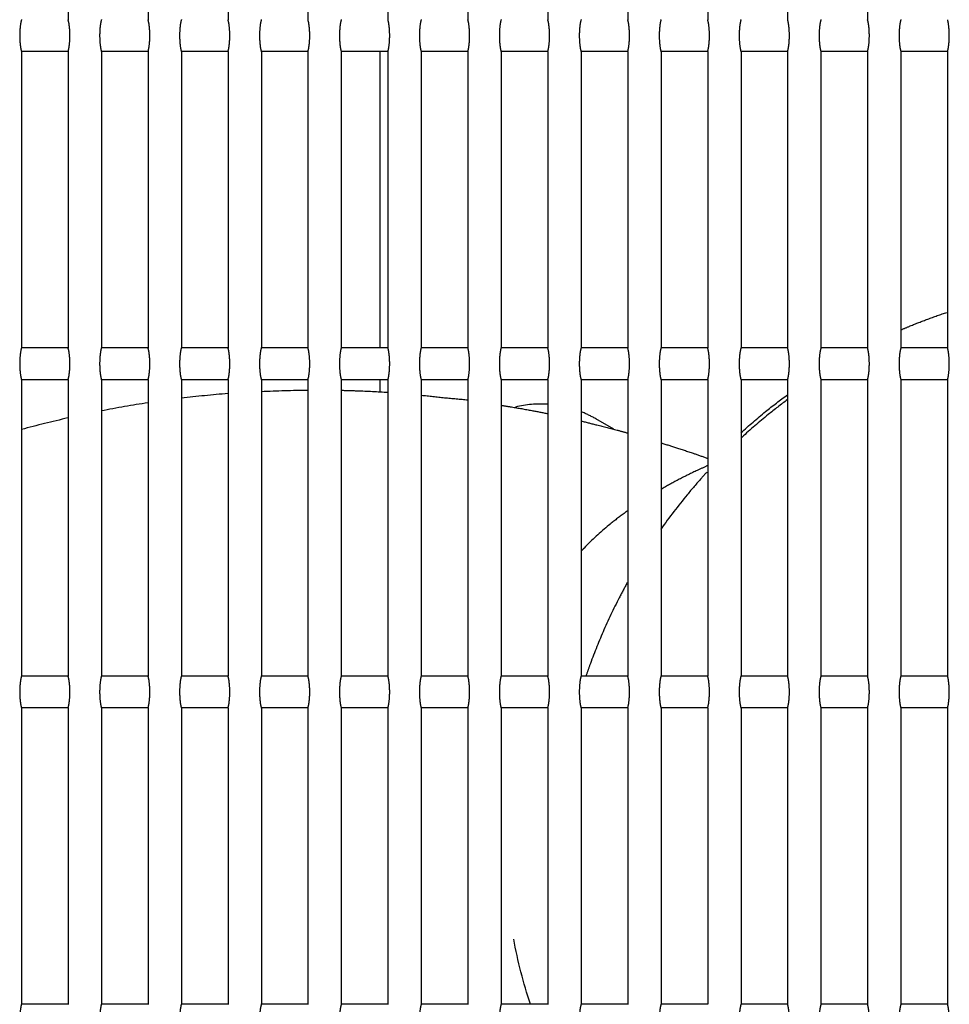
# Model space of a CAD drawing. Extents: x 32.4 to 103.8, y 6.7 to 50.6.
# Drawn here: x 102.8 to 102.9, y 10.2 to 10.3 of the extents above; entities that cross this region are included whole.
import ezdxf

# ---------------------------------------------------------------- set-up
doc = ezdxf.new("R2010")
doc.units = 0
doc.header["$LTSCALE"] = 0.0175
doc.linetypes.add('HIDDEN', pattern=[9.524999999999999, 6.349999999999999, -3.174999999999999])
doc.layers.add('AC-Equipamentos', color=3, linetype='Continuous')

msp = doc.modelspace()

# ---------------------------------------------------------------- linework, layer by layer
at = {"layer": 'AC-Equipamentos', "color": 1, "linetype": 'HIDDEN', "ltscale": 0.005}
for p, q in [((102.7697929859553, 10.34433468299715), (102.7697929859553, 10.30250629475635)), ((102.7810640657577, 10.34433179193145), (102.7810640657577, 10.30250918579894)), ((102.7923351356577, 10.34432890155405), (102.7923351356577, 10.30251207615354)), ((102.8036061956673, 10.34432601177385), (102.8036061956673, 10.30251496591125)), ((102.8148772457973, 10.34432312249965), (102.8148772457973, 10.30251785516315)), ((102.8261482860577, 10.34432023364035), (102.8261482860577, 10.30252074400044)), ((102.8374193164573, 10.34431734510515), (102.8374193164573, 10.30252363251385)), ((102.848690337004, 10.34431445680304), (102.848690337004, 10.30252652079435)), ((102.8599613477046, 10.34431156864325), (102.8599613477046, 10.30252940893285)), ((102.8712323485648, 10.34430868053475), (102.8712323485648, 10.30253229702005)), ((102.8825033395893, 10.34430579238684), (102.8825033395893, 10.30253518514685)), ((102.7632253173917, 10.29800364359175), (102.7632253173917, 10.25633153359145)), ((102.7698010296696, 10.29804370542515), (102.7632339337312, 10.29804370542515)), ((102.7697929859553, 10.29808178299715), (102.7697929859553, 10.25625339475635)), ((102.7744961407543, 10.29800654640085), (102.7744961407543, 10.25632863080325)), ((102.7810715024283, 10.29804370542515), (102.7745041260777, 10.29804370542515)), ((102.7810640657577, 10.29807889193145), (102.7810640657577, 10.25625628579895)), ((102.7857669740289, 10.29800944761155), (102.7857669740289, 10.25632572961325)), ((102.7923419649152, 10.29804370542515), (102.7857743298291, 10.29804370542515)), ((102.7923351356577, 10.29807600155405), (102.7923351356577, 10.25625917615355)), ((102.7970378172025, 10.29801234731705), (102.7970378172025, 10.25632282992845)), ((102.8036124170993, 10.29804370542515), (102.7970445449251, 10.29804370542515)), ((102.8036061956673, 10.29807311177385), (102.8036061956673, 10.25626206591125)), ((102.8083086702637, 10.29805133290565), (102.8083086702637, 10.25628384456195)), ((102.8148828589484, 10.29804370542515), (102.8083147713063, 10.29804370542515)), ((102.8137936134288, 10.25629147204245), (102.8137936134288, 10.29804370542515)), ((102.8148772457973, 10.29807022249965), (102.8148772457973, 10.25626495516315)), ((102.8195795332016, 10.29801814258265), (102.8195795332016, 10.25631703470395)), ((102.8261532904291, 10.29804370542515), (102.8195850089151, 10.29804370542515)), ((102.8261482860577, 10.29806733364035), (102.8261482860577, 10.25626784400045)), ((102.8308504060067, 10.29802103832745), (102.8308504060067, 10.25631413897954)), ((102.8374237115071, 10.29804370542515), (102.8308552576948, 10.29804370542515)), ((102.8374193164573, 10.29806444510515), (102.8374193164573, 10.25627073251385)), ((102.8421212886703, 10.29802393293655), (102.8421212886703, 10.25631124439095)), ((102.8486941221468, 10.29804370542515), (102.8421255175904, 10.29804370542515)), ((102.848690337004, 10.29806155680305), (102.848690337004, 10.25627362079435)), ((102.853392181185, 10.29802682650185), (102.853392181185, 10.25630835084615)), ((102.8599645223114, 10.29804370542515), (102.853395788548, 10.29804370542515)), ((102.8599613477046, 10.29805866864325), (102.8599613477046, 10.25627650893285)), ((102.8646630835442, 10.29802971911485), (102.8646630835442, 10.25630545825355)), ((102.8712349119632, 10.29804370542515), (102.8646660705151, 10.29804370542515)), ((102.8712323485648, 10.29805578053475), (102.8712323485648, 10.25627939702005)), ((102.8759339957424, 10.29803261086715), (102.8759339957424, 10.25630256652155)), ((102.8825052910629, 10.29804370542515), (102.8759363634405, 10.29804370542515)), ((102.8825033395893, 10.29805289238685), (102.8825033395893, 10.25628228514685)), ((102.8872049177751, 10.29803550185035), (102.8872049177751, 10.25629967555885)), ((102.8937756595706, 10.29804370542515), (102.8872066672741, 10.29804370542515)), ((102.893774320782, 10.29805000410875), (102.893774320782, 10.25628517340405)), ((102.7698010296696, 10.25629147204245), (102.7632339337312, 10.25629147204245)), ((102.7810715024283, 10.25629147204245), (102.7745041260777, 10.25629147204245)), ((102.7923419649152, 10.25629147204245), (102.7857743298291, 10.25629147204245)), ((102.8036124170993, 10.25629147204245), (102.7970445449251, 10.25629147204245)), ((102.8148828589484, 10.25629147204245), (102.8083147713063, 10.25629147204245)), ((102.8261532904291, 10.25629147204245), (102.8195850089151, 10.25629147204245)), ((102.8374237115071, 10.25629147204245), (102.8308552576948, 10.25629147204245)), ((102.8486941221468, 10.25629147204245), (102.8421255175904, 10.25629147204245)), ((102.8599645223114, 10.25629147204245), (102.853395788548, 10.25629147204245)), ((102.8712349119632, 10.25629147204245), (102.8646660705151, 10.25629147204245)), ((102.8825052910629, 10.25629147204245), (102.8759363634405, 10.25629147204245)), ((102.8937756595706, 10.25629147204245), (102.8872066672741, 10.25629147204245)), ((102.7632253173917, 10.25175074359175), (102.7632253173917, 10.21007863359145)), ((102.7698010296696, 10.25179080542515), (102.7632339337312, 10.25179080542515)), ((102.7697929859553, 10.25182888299715), (102.7697929859553, 10.21000049475635)), ((102.7744961407543, 10.25175364640085), (102.7744961407543, 10.21007573080324)), ((102.7810715024283, 10.25179080542515), (102.7745041260777, 10.25179080542515)), ((102.7810640657577, 10.25182599193144), (102.7810640657577, 10.21000338579895)), ((102.7857669740289, 10.25175654761155), (102.7857669740289, 10.21007282961325)), ((102.7923419649152, 10.25179080542515), (102.7857743298291, 10.25179080542515)), ((102.7923351356577, 10.25182310155405), (102.7923351356577, 10.21000627615355)), ((102.7970378172025, 10.25175944731705), (102.7970378172025, 10.21006992992845)), ((102.8036124170993, 10.25179080542515), (102.7970445449251, 10.25179080542515)), ((102.8036061956673, 10.25182021177384), (102.8036061956673, 10.21000916591125)), ((102.8083086702637, 10.25179843290565), (102.8083086702637, 10.21003094456195)), ((102.8148828589484, 10.25179080542515), (102.8083147713063, 10.25179080542515)), ((102.8137936134288, 10.25009457679125), (102.8137936134288, 10.25179080542515)), ((102.8148772457973, 10.25181732249965), (102.8148772457973, 10.21001205516315)), ((102.8195795332016, 10.25176524258265), (102.8195795332016, 10.21006413470395)), ((102.8261532904291, 10.25179080542515), (102.8195850089151, 10.25179080542515)), ((102.8261482860577, 10.25181443364035), (102.8261482860577, 10.21001494400045)), ((102.8308504060067, 10.25176813832745), (102.8308504060067, 10.21006123897955)), ((102.8374237115071, 10.25179080542515), (102.8308552576948, 10.25179080542515)), ((102.8374193164573, 10.25181154510515), (102.8374193164573, 10.21001783251385)), ((102.8421212886703, 10.25177103293655), (102.8421212886703, 10.21005834439095)), ((102.8486941221468, 10.25179080542515), (102.8421255175904, 10.25179080542515)), ((102.848690337004, 10.25180865680305), (102.848690337004, 10.21002072079435)), ((102.853392181185, 10.25177392650185), (102.853392181185, 10.21005545084615)), ((102.8599645223114, 10.25179080542515), (102.853395788548, 10.25179080542515)), ((102.8599613477046, 10.25180576864325), (102.8599613477046, 10.21002360893285)), ((102.8646630835442, 10.25177681911485), (102.8646630835442, 10.21005255825355)), ((102.8712349119632, 10.25179080542515), (102.8646660705151, 10.25179080542515)), ((102.8712323485648, 10.25180288053475), (102.8712323485648, 10.21002649702005)), ((102.8759339957424, 10.25177971086715), (102.8759339957424, 10.21004966652155)), ((102.8825052910629, 10.25179080542515), (102.8759363634405, 10.25179080542515)), ((102.8825033395893, 10.25179999238685), (102.8825033395893, 10.21002938514684)), ((102.8872049177751, 10.25178260185035), (102.8872049177751, 10.21004677555885)), ((102.8937756595706, 10.25179080542515), (102.8872066672741, 10.25179080542515)), ((102.893774320782, 10.25179710410875), (102.893774320782, 10.21003227340405)), ((102.8467386299166, 10.24481091147505), (102.8441747899078, 10.24629114519425)), ((102.7698010296696, 10.21003857204245), (102.7632339337312, 10.21003857204245)), ((102.7810715024283, 10.21003857204245), (102.7745041260777, 10.21003857204245)), ((102.7923419649152, 10.21003857204245), (102.7857743298291, 10.21003857204245)), ((102.8036124170993, 10.21003857204245), (102.7970445449251, 10.21003857204245)), ((102.8148828589484, 10.21003857204245), (102.8083147713063, 10.21003857204245)), ((102.8261532904291, 10.21003857204245), (102.8195850089151, 10.21003857204245)), ((102.8374237115071, 10.21003857204245), (102.8308552576948, 10.21003857204245)), ((102.8486941221468, 10.21003857204245), (102.8421255175904, 10.21003857204245)), ((102.8599645223114, 10.21003857204245), (102.853395788548, 10.21003857204245)), ((102.8712349119632, 10.21003857204245), (102.8646660705151, 10.21003857204245)), ((102.8825052910629, 10.21003857204245), (102.8759363634405, 10.21003857204245)), ((102.8937756595706, 10.21003857204245), (102.8872066672741, 10.21003857204245)), ((102.7632253173917, 10.20549784359175), (102.7632253173917, 10.16382573359145)), ((102.7698010296696, 10.20553790542515), (102.7632339337312, 10.20553790542515)), ((102.7697929859553, 10.20557598299715), (102.7697929859553, 10.16374759475635)), ((102.7744961407543, 10.20550074640085), (102.7744961407543, 10.16382283080325)), ((102.7810715024283, 10.20553790542515), (102.7745041260777, 10.20553790542515)), ((102.7810640657577, 10.20557309193145), (102.7810640657577, 10.16375048579895)), ((102.7857669740289, 10.20550364761155), (102.7857669740289, 10.16381992961324)), ((102.7923419649152, 10.20553790542515), (102.7857743298291, 10.20553790542515)), ((102.7923351356577, 10.20557020155405), (102.7923351356577, 10.16375337615355)), ((102.7970378172025, 10.20550654731705), (102.7970378172025, 10.16381702992845)), ((102.8036124170993, 10.20553790542515), (102.7970445449251, 10.20553790542515)), ((102.8036061956673, 10.20556731177385), (102.8036061956673, 10.16375626591125)), ((102.8083086702637, 10.20554553290565), (102.8083086702637, 10.16377804456195)), ((102.8148828589484, 10.20553790542515), (102.8083147713063, 10.20553790542515)), ((102.8148772457973, 10.20556442249965), (102.8148772457973, 10.16375915516315)), ((102.8195795332016, 10.20551234258265), (102.8195795332016, 10.16381123470395)), ((102.8261532904291, 10.20553790542515), (102.8195850089151, 10.20553790542515)), ((102.8261482860577, 10.20556153364035), (102.8261482860577, 10.16376204400045)), ((102.8308504060067, 10.20551523832745), (102.8308504060067, 10.16380833897955)), ((102.8374237115071, 10.20553790542515), (102.8308552576948, 10.20553790542515)), ((102.8374193164573, 10.20555864510515), (102.8374193164573, 10.16376493251385)), ((102.8421212886703, 10.20551813293654), (102.8421212886703, 10.16380544439095)), ((102.8486941221468, 10.20553790542515), (102.8421255175904, 10.20553790542515)), ((102.848690337004, 10.20555575680305), (102.848690337004, 10.16376782079435)), ((102.853392181185, 10.20552102650185), (102.853392181185, 10.16380255084615)), ((102.8599645223114, 10.20553790542515), (102.853395788548, 10.20553790542515)), ((102.8599613477046, 10.20555286864325), (102.8599613477046, 10.16377070893285)), ((102.8646630835442, 10.20552391911485), (102.8646630835442, 10.16379965825355)), ((102.8712349119632, 10.20553790542515), (102.8646660705151, 10.20553790542515)), ((102.8712323485648, 10.20554998053475), (102.8712323485648, 10.16377359702004)), ((102.8759339957424, 10.20552681086715), (102.8759339957424, 10.16379676652155)), ((102.8825052910629, 10.20553790542515), (102.8759363634405, 10.20553790542515)), ((102.8825033395893, 10.20554709238685), (102.8825033395893, 10.16377648514684)), ((102.8872049177751, 10.20552970185035), (102.8872049177751, 10.16379387555885)), ((102.8937756595706, 10.20553790542515), (102.8872066672741, 10.20553790542515)), ((102.893774320782, 10.20554420410874), (102.893774320782, 10.16377937340404)), ((102.7698010296696, 10.16378567204245), (102.7632339337312, 10.16378567204245)), ((102.7810715024283, 10.16378567204245), (102.7745041260777, 10.16378567204245)), ((102.7923419649152, 10.16378567204245), (102.7857743298291, 10.16378567204245)), ((102.8036124170993, 10.16378567204245), (102.7970445449251, 10.16378567204245)), ((102.8148828589484, 10.16378567204245), (102.8083147713063, 10.16378567204245)), ((102.8261532904291, 10.16378567204245), (102.8195850089151, 10.16378567204245)), ((102.8374237115071, 10.16378567204245), (102.8308552576948, 10.16378567204245)), ((102.8486941221468, 10.16378567204245), (102.8421255175904, 10.16378567204245)), ((102.8599645223114, 10.16378567204245), (102.853395788548, 10.16378567204245)), ((102.8712349119632, 10.16378567204245), (102.8646660705151, 10.16378567204245)), ((102.8825052910629, 10.16378567204245), (102.8759363634405, 10.16378567204245)), ((102.8937756595706, 10.16378567204245), (102.8872066672741, 10.16378567204245))]:
    msp.add_line(p, q, dxfattribs=at)
for start, end in [(86.31704090656227, 103.3501256007427), (59.99999999997691, 68.332485545975)]:
    msp.add_arc((102.8364247899078, 10.23286775143565), 0.0155, start, end, dxfattribs=at)
for points, start_tangent, end_tangent in [([(102.7632253173917, 10.30258443359145), (102.763060813273, 10.30180414268325), (102.7629744527742, 10.30081263260835), (102.7629744495814, 10.29977552254795), (102.7630608110137, 10.29878395075445), (102.7632253173917, 10.29800364359175)], (-0.2997303091132982, -0.9540239733879055), (0.2997303091132982, -0.9540239733879055)), ([(102.7697929859553, 10.29808178299715), (102.7699433669397, 10.29878017255525), (102.7700318815179, 10.29977341063165), (102.7700318781109, 10.30081474779555), (102.7699433644962, 10.30180792178975), (102.7697929859553, 10.30250629475635)], (0.3050761906283654, 0.9523279466190654), (-0.3050761906283654, 0.9523279466190654)), ([(102.7744961407543, 10.30258153080325), (102.7743321712114, 10.30180425185355), (102.7742457490357, 10.30081269311705), (102.7742457458453, 10.29977546192665), (102.7743321689529, 10.29878384156765), (102.7744961407543, 10.29800654640085)], (-0.2998842612293491, -0.9539755918612004), (0.2998842612293491, -0.9539755918612004)), ([(102.7810640657577, 10.29807889193145), (102.7812149619809, 10.29878034376745), (102.781303378138, 10.29977350702475), (102.78130337475, 10.30081465103675), (102.7812149595526, 10.30180775049095), (102.7810640657577, 10.30250918579894)], (0.304833103642319, 0.9524057848017258), (-0.304833103642319, 0.9524057848017258)), ([(102.7857669740289, 10.30257862961325), (102.7856035378307, 10.30180436333655), (102.7855170526402, 10.30081275494675), (102.7855170494515, 10.29977540000155), (102.7856035355725, 10.29878373007174), (102.7857669740289, 10.29800944761155)], (-0.3000415026015344, -0.9539261484604632), (0.3000415026015344, -0.9539261484604632)), ([(102.7923351356577, 10.29807600155405), (102.7924865473721, 10.29878051250155), (102.792574866612, 10.29977360195505), (102.7925748632421, 10.30081455576055), (102.7924865449581, 10.30180758167465), (102.7923351356577, 10.30251207615354)], (0.3045936132746941, 0.9524824044318436), (-0.3045936132746941, 0.9524824044318436)), ([(102.7970378172025, 10.30257572992845), (102.7968749131575, 10.30180447713685), (102.7967883636097, 10.30081281810195), (102.7967883604219, 10.29977533676825), (102.796874910899, 10.29878361626235), (102.7970378172025, 10.29801234731705)], (-0.3002020414370759, -0.9538756388109576), (0.3002020414370759, -0.9538756388109576)), ([(102.8036061956673, 10.29807311177385), (102.8037581231651, 10.29878067876665), (102.803846346983, 10.29977369543105), (102.8038463436303, 10.30081446195825), (102.8037581207648, 10.30180741533155), (102.8036061956673, 10.30251496591125)], (0.3043577029814743, 0.9525578138023124), (-0.304357702987943, 0.9525578138002454)), ([(102.8083086702637, 10.30257283156155), (102.8081462982812, 10.30180460074495), (102.8080596834643, 10.30081291891305), (102.808059677284, 10.29977530850955), (102.8081462939007, 10.29878350760105), (102.8083086702637, 10.29801524551545)], (-0.3003658863729778, -0.9538240583584456), (0.3003658863729778, -0.9538240583584456)), ([(102.8148772457973, 10.29807022249965), (102.8150296894106, 10.29878084257175), (102.815117819293, 10.29977378746105), (102.8151178159566, 10.30081436962145), (102.8150296870233, 10.30180725145275), (102.8148772457973, 10.30251785516315)], (0.3041253565879637, 0.9526320210239858), (-0.3041253565879637, 0.9526320210239858)), ([(102.8195795332016, 10.30256993470395), (102.8194176900443, 10.30180471170785), (102.8193310077355, 10.30081294840754), (102.8193310045473, 10.29977520635875), (102.8194176877836, 10.29878338168405), (102.8195795332016, 10.29801814258265)], (-0.3005330463071062, -0.9537714024216553), (0.3005330463071062, -0.9537714024216553)), ([(102.8261482860577, 10.29806733364035), (102.826301246158, 10.29878100392555), (102.8263892835831, 10.29977387805305), (102.8263892802622, 10.30081427874205), (102.8263012437831, 10.30180709002945), (102.8261482860577, 10.30252074400044)], (0.3038965583391688, 0.9527050340108466), (-0.3038965583391688, 0.9527050340108466)), ([(102.8308504060067, 10.30256703897954), (102.8306890916622, 10.30180483248845), (102.8306023409397, 10.30081301556765), (102.8306023377501, 10.29977513917305), (102.8306890893995, 10.29878326090545), (102.8308504060067, 10.29802103832745)], (-0.3007035304517203, -0.9537176661747812), (0.3007035304517203, -0.9537176661747812)), ([(102.8374193164573, 10.29806444510515), (102.8375727934558, 10.29878116283654), (102.8376607398936, 10.29977396721505), (102.8376607365871, 10.30081418931195), (102.8375727910926, 10.30180693105315), (102.8374193164573, 10.30252363251385)], (0.3036712927884754, 0.9527768605167615), (-0.3036712927884754, 0.9527768605167615)), ([(102.8421212886703, 10.30256414439095), (102.8419605021034, 10.30180495560605), (102.8418736816046, 10.30081308407265), (102.8418736784129, 10.29977507065995), (102.8419604998382, 10.29878313779365), (102.8421212886703, 10.29802393293655)], (-0.3008773483714915, -0.9536628446348008), (0.3008773483714915, -0.9536628446348008)), ([(102.848690337004, 10.29806155680305), (102.8488443313512, 10.29878131931315), (102.8489321882634, 10.29977405495475), (102.8489321849706, 10.30081410132325), (102.848844328999, 10.30180677451545), (102.848690337004, 10.30252652079435)], (0.3034495449353777, 0.9528475080927232), (-0.3034495449353777, 0.9528475080927232)), ([(102.853392181185, 10.30256125084615), (102.8532319213992, 10.30180508106595), (102.8531450297564, 10.30081315392785), (102.8531450265618, 10.29977500081445), (102.8532319191309, 10.29878301234325), (102.853392181185, 10.29802682650185)], (-0.3010545099615504, -0.9536069326676536), (0.3010545099615504, -0.9536069326676536)), ([(102.8599613477046, 10.29805866864325), (102.8601158598902, 10.29878147336335), (102.860203628731, 10.29977414127955), (102.8602036254509, 10.30081401476845), (102.8601158575485, 10.30180662040825), (102.8599613477046, 10.30252940893285)], (0.3032313000530144, 0.9529169841429834), (-0.3032313000530144, 0.9529169841429834)), ([(102.8646630835442, 10.30255835825355), (102.864503349582, 10.30180520887385), (102.8644163854217, 10.30081322513854), (102.8644163822234, 10.29977492963105), (102.86450334731, 10.29878288454865), (102.8646630835442, 10.29802971911485)], (-0.3012350254068337, -0.953549925000335), (0.3012350254068337, -0.953549925000335)), ([(102.8712323485648, 10.29805578053475), (102.8713873791179, 10.29878162499515), (102.8714750613335, 10.29977422619695), (102.8714750580653, 10.30081392963995), (102.8713873767859, 10.30180646872355), (102.8712323485648, 10.30253229702005)], (0.3030165438330697, 0.9529852958799844), (-0.3030165438266768, 0.9529852958820172)), ([(102.8759339957424, 10.30255546652155), (102.8757747866852, 10.30180533903545), (102.8756877486283, 10.30081329771054), (102.8756877454255, 10.29977485710445), (102.875774784409, 10.29878275440415), (102.8759339957424, 10.29803261086715)], (-0.3014189052500852, -0.9534918161986711), (0.3014189052500852, -0.9534918161986711)), ([(102.8825033395893, 10.29805289238685), (102.8826588890782, 10.29878177421635), (102.8827464861074, 10.29977430971405), (102.8827464828503, 10.30081384593055), (102.8826588867553, 10.30180631945365), (102.8825033395893, 10.30253518514685)], (0.3028052623097775, 0.9530524503496682), (-0.3028052623097775, 0.9530524503496682)), ([(102.8872049177751, 10.30255257555885), (102.8870462327432, 10.30180547155684), (102.8869591194047, 10.30081337164944), (102.8869591161966, 10.29977478322884), (102.8870462304622, 10.29878262190375), (102.8872049177751, 10.29803550185035)], (-0.3016061603690541, -0.9534326006737114), (0.3016061603690541, -0.9534326006737114)), ([(102.893774320782, 10.29805000410875), (102.8939303898137, 10.29878192103425), (102.8940179030882, 10.29977439183795), (102.8940178998413, 10.30081376363305), (102.8939303874993, 10.30180617259095), (102.893774320782, 10.30253807340405)], (0.3025974418801279, 0.9531184544261025), (-0.3025974418801279, 0.9531184544261025)), ([(102.8872012171014, 10.25881380531685), (102.8885208647155, 10.25937226636855), (102.8909854252667, 10.26033631053035), (102.8937043948514, 10.26128705459135)], (0.9160678840679874, 0.401023230971973), (0.9503683618819536, 0.3111269463318984)), ([(102.7632253173917, 10.25633153359145), (102.763060813273, 10.25555124268325), (102.7629744527742, 10.25455973260835), (102.7629744495814, 10.25352262254795), (102.7630608110137, 10.25253105075445), (102.7632253173917, 10.25175074359175)], (-0.2997303091132982, -0.9540239733879055), (0.2997303091132982, -0.9540239733879055)), ([(102.7697929859553, 10.25182888299715), (102.7699433669397, 10.25252727255525), (102.7700318815179, 10.25352051063165), (102.7700318781109, 10.25456184779545), (102.7699433644962, 10.25555502178975), (102.7697929859553, 10.25625339475635)], (0.3050761906283654, 0.9523279466190654), (-0.3050761906283654, 0.9523279466190654)), ([(102.7744961407543, 10.25632863080325), (102.7743321712114, 10.25555135185355), (102.7742457490357, 10.25455979311705), (102.7742457458453, 10.25352256192665), (102.7743321689529, 10.25253094156765), (102.7744961407543, 10.25175364640085)], (-0.2998842612293491, -0.9539755918612004), (0.2998842612293491, -0.9539755918612004)), ([(102.7810640657577, 10.25182599193144), (102.7812149619809, 10.25252744376745), (102.781303378138, 10.25352060702474), (102.78130337475, 10.25456175103674), (102.7812149595526, 10.25555485049095), (102.7810640657577, 10.25625628579895)], (0.304833103642319, 0.9524057848017258), (-0.304833103642319, 0.9524057848017258)), ([(102.7857669740289, 10.25632572961325), (102.7856035378307, 10.25555146333655), (102.7855170526402, 10.25455985494675), (102.7855170494515, 10.25352250000155), (102.7856035355725, 10.25253083007175), (102.7857669740289, 10.25175654761155)], (-0.3000415026015344, -0.9539261484604632), (0.3000415026015344, -0.9539261484604632)), ([(102.7923351356577, 10.25182310155405), (102.7924865473721, 10.25252761250155), (102.792574866612, 10.25352070195505), (102.7925748632421, 10.25456165576055), (102.7924865449581, 10.25555468167465), (102.7923351356577, 10.25625917615355)], (0.3045936132746941, 0.9524824044318436), (-0.3045936132746941, 0.9524824044318436)), ([(102.7970378172025, 10.25632282992845), (102.7968749131575, 10.25555157713685), (102.7967883636097, 10.25455991810194), (102.7967883604219, 10.25352243676825), (102.796874910899, 10.25253071626235), (102.7970378172025, 10.25175944731705)], (-0.3002020414370759, -0.9538756388109576), (0.3002020414370759, -0.9538756388109576)), ([(102.8036061956673, 10.25182021177384), (102.8037581231651, 10.25252777876665), (102.8038463469829, 10.25352079543105), (102.8038463436303, 10.25456156195825), (102.8037581207648, 10.25555451533155), (102.8036061956673, 10.25626206591125)], (0.3043577029814743, 0.9525578138023124), (-0.3043577029814743, 0.9525578138023124)), ([(102.8083086702637, 10.25631993156155), (102.8081462982812, 10.25555170074495), (102.8080596834643, 10.25456001891305), (102.808059677284, 10.25352240850955), (102.8081462939007, 10.25253060760105), (102.8083086702637, 10.25176234551545)], (-0.3003658863729778, -0.9538240583584456), (0.3003658863729778, -0.9538240583584456)), ([(102.8148772457973, 10.25181732249965), (102.8150296894106, 10.25252794257175), (102.815117819293, 10.25352088746105), (102.8151178159566, 10.25456146962145), (102.8150296870233, 10.25555435145275), (102.8148772457973, 10.25626495516315)], (0.3041253565879637, 0.9526320210239858), (-0.3041253565879637, 0.9526320210239858)), ([(102.8195795332016, 10.25631703470395), (102.8194176900443, 10.25555181170785), (102.8193310077355, 10.25456004840755), (102.8193310045473, 10.25352230635874), (102.8194176877836, 10.25253048168405), (102.8195795332016, 10.25176524258265)], (-0.3005330463071062, -0.9537714024216553), (0.3005330463071062, -0.9537714024216553)), ([(102.8261482860577, 10.25181443364035), (102.826301246158, 10.25252810392555), (102.8263892835831, 10.25352097805305), (102.8263892802622, 10.25456137874205), (102.8263012437831, 10.25555419002945), (102.8261482860577, 10.25626784400045)], (0.3038965583391688, 0.9527050340108466), (-0.3038965583391688, 0.9527050340108466)), ([(102.8308504060067, 10.25631413897954), (102.8306890916622, 10.25555193248845), (102.8306023409397, 10.25456011556765), (102.8306023377501, 10.25352223917305), (102.8306890893995, 10.25253036090545), (102.8308504060067, 10.25176813832745)], (-0.3007035304517203, -0.9537176661747812), (0.3007035304517203, -0.9537176661747812)), ([(102.8374193164573, 10.25181154510515), (102.8375727934558, 10.25252826283655), (102.8376607398936, 10.25352106721505), (102.8376607365871, 10.25456128931195), (102.8375727910926, 10.25555403105315), (102.8374193164573, 10.25627073251385)], (0.3036712927884754, 0.9527768605167615), (-0.3036712927884754, 0.9527768605167615)), ([(102.8421212886703, 10.25631124439095), (102.8419605021034, 10.25555205560605), (102.8418736816046, 10.25456018407265), (102.8418736784129, 10.25352217065995), (102.8419604998382, 10.25253023779365), (102.8421212886703, 10.25177103293655)], (-0.3008773483714915, -0.9536628446348008), (0.3008773483714915, -0.9536628446348008)), ([(102.848690337004, 10.25180865680305), (102.8488443313512, 10.25252841931315), (102.8489321882634, 10.25352115495475), (102.8489321849706, 10.25456120132325), (102.848844328999, 10.25555387451545), (102.848690337004, 10.25627362079435)], (0.3034495449353777, 0.9528475080927232), (-0.3034495449353777, 0.9528475080927232)), ([(102.853392181185, 10.25630835084615), (102.8532319213992, 10.25555218106595), (102.8531450297564, 10.25456025392785), (102.8531450265618, 10.25352210081445), (102.8532319191309, 10.25253011234325), (102.853392181185, 10.25177392650185)], (-0.3010545099615504, -0.9536069326676536), (0.3010545099615504, -0.9536069326676536)), ([(102.8599613477046, 10.25180576864325), (102.8601158598902, 10.25252857336335), (102.860203628731, 10.25352124127955), (102.8602036254509, 10.25456111476845), (102.8601158575485, 10.25555372040825), (102.8599613477046, 10.25627650893285)], (0.3032313000530144, 0.9529169841429834), (-0.3032313000530144, 0.9529169841429834)), ([(102.8646630835442, 10.25630545825355), (102.864503349582, 10.25555230887385), (102.8644163854217, 10.25456032513855), (102.8644163822234, 10.25352202963105), (102.86450334731, 10.25252998454865), (102.8646630835442, 10.25177681911485)], (-0.3012350254068337, -0.953549925000335), (0.3012350254068337, -0.953549925000335)), ([(102.8712323485648, 10.25180288053475), (102.8713873791179, 10.25252872499515), (102.8714750613335, 10.25352132619695), (102.8714750580653, 10.25456102963995), (102.8713873767859, 10.25555356872355), (102.8712323485648, 10.25627939702005)], (0.3030165438330697, 0.9529852958799844), (-0.3030165438266768, 0.9529852958820172)), ([(102.8759339957424, 10.25630256652155), (102.8757747866852, 10.25555243903545), (102.8756877486283, 10.25456039771055), (102.8756877454255, 10.25352195710445), (102.875774784409, 10.25252985440415), (102.8759339957424, 10.25177971086715)], (-0.3014189052500852, -0.9534918161986711), (0.3014189052500852, -0.9534918161986711)), ([(102.8825033395893, 10.25179999238685), (102.8826588890782, 10.25252887421635), (102.8827464861074, 10.25352140971405), (102.8827464828503, 10.25456094593055), (102.8826588867553, 10.25555341945365), (102.8825033395893, 10.25628228514685)], (0.3028052623097775, 0.9530524503496682), (-0.3028052623097775, 0.9530524503496682)), ([(102.8872049177751, 10.25629967555885), (102.8870462327432, 10.25555257155684), (102.8869591194047, 10.25456047164944), (102.8869591161966, 10.25352188322885), (102.8870462304622, 10.25252972190375), (102.8872049177751, 10.25178260185035)], (-0.3016061603690541, -0.9534326006737114), (0.3016061603690541, -0.9534326006737114)), ([(102.893774320782, 10.25179710410875), (102.8939303898137, 10.25252902103425), (102.8940179030882, 10.25352149183795), (102.8940178998413, 10.25456086363305), (102.8939303874993, 10.25555327259095), (102.893774320782, 10.25628517340405)], (0.3025974418801279, 0.9531184544261025), (-0.3025974418801279, 0.9531184544261025)), ([(102.79232311026, 10.24984399072025), (102.7857442525127, 10.24918270687644)], (-0.9968508704486176, -0.079299067370515), (-0.9926928414189292, -0.1206686479397726)), ([(102.7970374279178, 10.25014650638434), (102.8036060482735, 10.25033787169625)], (0.998762078043156, 0.0497424513159225), (0.9999643651600862, 0.008442061951084602)), ([(102.808309062151, 10.25030762177034), (102.8105545417287, 10.25024368398535)], (0.999772246954901, -0.0213413734035246), (0.9993673014667922, -0.03556679292516801)), ([(102.8105545261461, 10.25024309823175), (102.8148772538992, 10.25003031834075)], (0.9993674925778431, -0.0355614226188309), (0.9980318271683182, -0.06270942480256382)), ([(102.8195796153884, 10.24961600526135), (102.8228678120796, 10.24926643712405), (102.8261496425733, 10.24894310382325)], (0.9944607371353908, -0.1051087165564078), (0.9928796325799794, -0.1191219342012431)), ([(102.8646539121411, 10.24432444874945), (102.868119737782, 10.24729916162125), (102.8712157915868, 10.24968970982075)], (0.7405464113051026, 0.6720052177648133), (0.8062098433032701, 0.591629688708162)), ([(102.781057165766, 10.24854214023165), (102.7744600331382, 10.24739788290135)], (-0.9886681970927397, -0.150117274347065), (-0.981469928097994, -0.1916162316697581)), ([(102.8308497423435, 10.24818176183695), (102.8323102523596, 10.24795708300525), (102.8351658284733, 10.24746048173615)], (0.9885283807447203, -0.1510352292090209), (0.9835082178471992, -0.1808634441423318)), ([(102.8712134222036, 10.24899181067024), (102.8684938405541, 10.24688127660715), (102.8647721488474, 10.24367440375545), (102.8646600406893, 10.24357162562044)], (-0.8030747355902818, -0.595878317323763), (-0.7364897893681897, -0.6764486603995898)), ([(102.769751527855, 10.24640425105395), (102.7632113327013, 10.24477353039505)], (-0.9752060237085082, -0.2212989184850225), (-0.9649488214645794, -0.2624381297641778)), ([(102.8351658253662, 10.24746048484905), (102.8374205679233, 10.24701673296515)], (0.9827538983182572, -0.1849182936874243), (0.9797348222099256, -0.2002989719127028)), ([(102.8421225585377, 10.24597736304215), (102.8443387119287, 10.24542392016265)], (0.9715264380900841, -0.2369311716342827), (0.9697920302098278, -0.2439332247593605)), ([(102.844338712096, 10.24542392077474), (102.8471974041119, 10.24469372710905), (102.8486924646277, 10.24428099152105)], (0.9696531983934924, -0.2444845083952574), (0.9621104148181377, -0.2726601358806802)), ([(102.8533933001558, 10.24289475772845), (102.8555437094817, 10.24221371986274), (102.8580957500304, 10.24137476190915), (102.8599613749271, 10.24070356704925)], (0.956059848990853, -0.2931715626516108), (0.9398839868223742, -0.3414939110948822)), ([(102.859955458584, 10.23968050099475), (102.8585026631272, 10.23901944200935), (102.8559612703862, 10.23776376405135), (102.8535530823613, 10.23644150349735)], (-0.9145634770921528, -0.4044423894315626), (-0.8656571029941137, -0.50063737379049)), ([(102.8598726133546, 10.23878944592485), (102.8590944428392, 10.23793229211265), (102.8570642835832, 10.23557343297335), (102.8533884037958, 10.23077667487565), (102.8533422128068, 10.23071141105384)], (-0.6774713920390119, -0.7355491234232583), (-0.5772998124550328, -0.8165322568884736)), ([(102.8535614701617, 10.23646443075004), (102.8533901540555, 10.23636589985245)], (-0.867647487923567, -0.4971798836436603), (-0.8660555944528651, -0.4999477045820841)), ([(102.8486843722928, 10.23333750123845), (102.8482969459188, 10.23305630764615), (102.8462334908002, 10.23145838038215), (102.8460406161984, 10.23129965089575)], (-0.81204484686989, -0.5835950365382294), (-0.7704545081343543, -0.6374949810747143)), ([(102.8460390904672, 10.23130148874585), (102.842527442332, 10.22805966593145), (102.8421155825583, 10.22762744945085)], (-0.7705538659428083, -0.6373748815890006), (-0.684460063485834, -0.7290503559377556)), ([(102.8486251875097, 10.22319488161405), (102.8474932615198, 10.22107611958605), (102.8452082496358, 10.21625882750005), (102.8433151857178, 10.21149772312395), (102.8428173431702, 10.21007969812965)], (-0.4842486176925235, -0.874930440813943), (-0.3225176687489322, -0.9465634439089406)), ([(102.7632253173917, 10.21007863359145), (102.763060813273, 10.20929834268325), (102.7629744527742, 10.20830683260835), (102.7629744495814, 10.20726972254795), (102.7630608110137, 10.20627815075445), (102.7632253173917, 10.20549784359175)], (-0.2997303091132982, -0.9540239733879055), (0.2997303091132982, -0.9540239733879055)), ([(102.7697929859553, 10.20557598299715), (102.7699433669397, 10.20627437255525), (102.7700318815179, 10.20726761063165), (102.7700318781109, 10.20830894779545), (102.7699433644962, 10.20930212178974), (102.7697929859553, 10.21000049475635)], (0.3050761906283654, 0.9523279466190654), (-0.3050761906283654, 0.9523279466190654)), ([(102.7744961407543, 10.21007573080324), (102.7743321712114, 10.20929845185355), (102.7742457490357, 10.20830689311704), (102.7742457458453, 10.20726966192665), (102.7743321689529, 10.20627804156765), (102.7744961407543, 10.20550074640085)], (-0.2998842612293491, -0.9539755918612004), (0.2998842612293491, -0.9539755918612004)), ([(102.7810640657577, 10.20557309193145), (102.7812149619809, 10.20627454376745), (102.781303378138, 10.20726770702474), (102.78130337475, 10.20830885103674), (102.7812149595526, 10.20930195049095), (102.7810640657577, 10.21000338579895)], (0.304833103642319, 0.9524057848017258), (-0.304833103642319, 0.9524057848017258)), ([(102.7857669740289, 10.21007282961325), (102.7856035378307, 10.20929856333655), (102.7855170526402, 10.20830695494675), (102.7855170494515, 10.20726960000155), (102.7856035355725, 10.20627793007175), (102.7857669740289, 10.20550364761155)], (-0.3000415026015344, -0.9539261484604632), (0.3000415026015344, -0.9539261484604632)), ([(102.7923351356577, 10.20557020155405), (102.7924865473721, 10.20627471250155), (102.792574866612, 10.20726780195505), (102.7925748632421, 10.20830875576055), (102.7924865449581, 10.20930178167464), (102.7923351356577, 10.21000627615355)], (0.3045936132746941, 0.9524824044318436), (-0.3045936132746941, 0.9524824044318436)), ([(102.7970378172025, 10.21006992992845), (102.7968749131575, 10.20929867713685), (102.7967883636097, 10.20830701810194), (102.7967883604219, 10.20726953676825), (102.796874910899, 10.20627781626235), (102.7970378172025, 10.20550654731705)], (-0.3002020414370759, -0.9538756388109576), (0.3002020414370759, -0.9538756388109576)), ([(102.8036061956673, 10.20556731177385), (102.8037581231651, 10.20627487876665), (102.8038463469829, 10.20726789543105), (102.8038463436303, 10.20830866195825), (102.8037581207648, 10.20930161533154), (102.8036061956673, 10.21000916591125)], (0.3043577029814743, 0.9525578138023124), (-0.304357702987943, 0.9525578138002454)), ([(102.8083086702637, 10.21006703156155), (102.8081462982812, 10.20929880074495), (102.8080596834643, 10.20830711891305), (102.808059677284, 10.20726950850955), (102.8081462939007, 10.20627770760105), (102.8083086702637, 10.20550944551545)], (-0.3003658863729778, -0.9538240583584456), (0.3003658863729778, -0.9538240583584456)), ([(102.8148772457973, 10.20556442249965), (102.8150296894106, 10.20627504257174), (102.815117819293, 10.20726798746105), (102.8151178159566, 10.20830856962145), (102.8150296870233, 10.20930145145275), (102.8148772457973, 10.21001205516315)], (0.3041253565879637, 0.9526320210239858), (-0.3041253565879637, 0.9526320210239858)), ([(102.8195795332016, 10.21006413470395), (102.8194176900443, 10.20929891170784), (102.8193310077355, 10.20830714840755), (102.8193310045473, 10.20726940635874), (102.8194176877836, 10.20627758168405), (102.8195795332016, 10.20551234258265)], (-0.3005330463071062, -0.9537714024216553), (0.3005330463071062, -0.9537714024216553)), ([(102.8261482860577, 10.20556153364035), (102.826301246158, 10.20627520392555), (102.8263892835831, 10.20726807805305), (102.8263892802622, 10.20830847874204), (102.8263012437831, 10.20930129002945), (102.8261482860577, 10.21001494400045)], (0.3038965583391688, 0.9527050340108466), (-0.3038965583391688, 0.9527050340108466)), ([(102.8308504060067, 10.21006123897955), (102.8306890916622, 10.20929903248845), (102.8306023409397, 10.20830721556765), (102.8306023377501, 10.20726933917305), (102.8306890893995, 10.20627746090545), (102.8308504060067, 10.20551523832745)], (-0.3007035304517203, -0.9537176661747812), (0.3007035304517203, -0.9537176661747812)), ([(102.8374193164573, 10.20555864510515), (102.8375727934558, 10.20627536283655), (102.8376607398936, 10.20726816721505), (102.8376607365871, 10.20830838931195), (102.8375727910926, 10.20930113105315), (102.8374193164573, 10.21001783251385)], (0.3036712927884754, 0.9527768605167615), (-0.3036712927884754, 0.9527768605167615)), ([(102.8421212886703, 10.21005834439095), (102.8419605021034, 10.20929915560604), (102.8418736816046, 10.20830728407265), (102.8418736784129, 10.20726927065995), (102.8419604998382, 10.20627733779365), (102.8421212886703, 10.20551813293654)], (-0.3008773483714915, -0.9536628446348008), (0.3008773483714915, -0.9536628446348008)), ([(102.848690337004, 10.20555575680305), (102.8488443313512, 10.20627551931315), (102.8489321882634, 10.20726825495475), (102.8489321849706, 10.20830830132325), (102.848844328999, 10.20930097451545), (102.848690337004, 10.21002072079435)], (0.3034495449353777, 0.9528475080927232), (-0.3034495449353777, 0.9528475080927232)), ([(102.853392181185, 10.21005545084615), (102.8532319213992, 10.20929928106595), (102.8531450297564, 10.20830735392785), (102.8531450265618, 10.20726920081445), (102.8532319191309, 10.20627721234325), (102.853392181185, 10.20552102650185)], (-0.3010545099615504, -0.9536069326676536), (0.3010545099615504, -0.9536069326676536)), ([(102.8599613477046, 10.20555286864325), (102.8601158598902, 10.20627567336335), (102.860203628731, 10.20726834127955), (102.8602036254509, 10.20830821476845), (102.8601158575485, 10.20930082040825), (102.8599613477046, 10.21002360893285)], (0.3032313000530144, 0.9529169841429834), (-0.3032313000530144, 0.9529169841429834)), ([(102.8646630835442, 10.21005255825355), (102.864503349582, 10.20929940887384), (102.8644163854217, 10.20830742513855), (102.8644163822234, 10.20726912963105), (102.86450334731, 10.20627708454865), (102.8646630835442, 10.20552391911485)], (-0.3012350254068337, -0.953549925000335), (0.3012350254068337, -0.953549925000335)), ([(102.8712323485648, 10.20554998053475), (102.8713873791179, 10.20627582499515), (102.8714750613335, 10.20726842619694), (102.8714750580653, 10.20830812963995), (102.8713873767859, 10.20930066872355), (102.8712323485648, 10.21002649702005)], (0.3030165438330697, 0.9529852958799844), (-0.3030165438266768, 0.9529852958820172)), ([(102.8759339957424, 10.21004966652155), (102.8757747866852, 10.20929953903545), (102.8756877486283, 10.20830749771055), (102.8756877454255, 10.20726905710445), (102.875774784409, 10.20627695440415), (102.8759339957424, 10.20552681086715)], (-0.3014189052500852, -0.9534918161986711), (0.3014189052500852, -0.9534918161986711)), ([(102.8825033395893, 10.20554709238685), (102.8826588890782, 10.20627597421635), (102.8827464861074, 10.20726850971405), (102.8827464828503, 10.20830804593055), (102.8826588867553, 10.20930051945365), (102.8825033395893, 10.21002938514684)], (0.3028052623097775, 0.9530524503496682), (-0.3028052623097775, 0.9530524503496682)), ([(102.8872049177751, 10.21004677555885), (102.8870462327432, 10.20929967155685), (102.8869591194047, 10.20830757164945), (102.8869591161966, 10.20726898322885), (102.8870462304622, 10.20627682190375), (102.8872049177751, 10.20552970185035)], (-0.3016061603690541, -0.9534326006737114), (0.3016061603690541, -0.9534326006737114)), ([(102.893774320782, 10.20554420410874), (102.8939303898137, 10.20627612103425), (102.8940179030882, 10.20726859183795), (102.8940178998413, 10.20830796363304), (102.8939303874993, 10.20930037259095), (102.893774320782, 10.21003227340405)], (0.3025974418801279, 0.9531184544261025), (-0.3025974418801279, 0.9531184544261025)), ([(102.8349764181807, 10.16378153134785), (102.8326121017774, 10.17297047074365)], (-0.3164801856519608, 0.9485991208564872), (-0.1849021144791198, 0.9827569425148575)), ([(102.7632253173917, 10.16382573359145), (102.763060813273, 10.16304544268325), (102.7629744527742, 10.16205393260835), (102.7629744495814, 10.16101682254795), (102.7630608110137, 10.16002525075445), (102.7632253173917, 10.15924494359175)], (-0.2997303091132982, -0.9540239733879055), (0.2997303091132982, -0.9540239733879055)), ([(102.7744961407543, 10.16382283080325), (102.7743321712114, 10.16304555185355), (102.7742457490357, 10.16205399311705), (102.7742457458453, 10.16101676192665), (102.7743321689529, 10.16002514156765), (102.7744961407543, 10.15924784640085)], (-0.2998842612293491, -0.9539755918612004), (0.2998842612293491, -0.9539755918612004)), ([(102.7857669740289, 10.16381992961324), (102.7856035378307, 10.16304566333654), (102.7855170526402, 10.16205405494675), (102.7855170494515, 10.16101670000155), (102.7856035355725, 10.16002503007175), (102.7857669740289, 10.15925074761155)], (-0.3000415026015344, -0.9539261484604632), (0.3000415026015344, -0.9539261484604632)), ([(102.7970378172025, 10.16381702992845), (102.7968749131575, 10.16304577713685), (102.7967883636097, 10.16205411810195), (102.7967883604219, 10.16101663676825), (102.796874910899, 10.16002491626235), (102.7970378172025, 10.15925364731705)], (-0.3002020414370759, -0.9538756388109576), (0.3002020414370759, -0.9538756388109576)), ([(102.8083086702637, 10.16381413156155), (102.8081462982812, 10.16304590074494), (102.8080596834643, 10.16205421891305), (102.808059677284, 10.16101660850955), (102.8081462939007, 10.16002480760104), (102.8083086702637, 10.15925654551544)], (-0.3003658863729778, -0.9538240583584456), (0.3003658863729778, -0.9538240583584456)), ([(102.8195795332016, 10.16381123470395), (102.8194176900443, 10.16304601170785), (102.8193310077355, 10.16205424840755), (102.8193310045473, 10.16101650635875), (102.8194176877836, 10.16002468168405), (102.8195795332016, 10.15925944258265)], (-0.3005330463071062, -0.9537714024216553), (0.3005330463071062, -0.9537714024216553)), ([(102.8308504060067, 10.16380833897955), (102.8306890916622, 10.16304613248845), (102.8306023409397, 10.16205431556765), (102.8306023377501, 10.16101643917305), (102.8306890893995, 10.16002456090545), (102.8308504060067, 10.15926233832745)], (-0.3007035304517203, -0.9537176661747812), (0.3007035304517203, -0.9537176661747812)), ([(102.8421212886703, 10.16380544439095), (102.8419605021034, 10.16304625560604), (102.8418736816046, 10.16205438407264), (102.8418736784129, 10.16101637065995), (102.8419604998382, 10.16002443779365), (102.8421212886703, 10.15926523293654)], (-0.3008773483714915, -0.9536628446348008), (0.3008773483714915, -0.9536628446348008)), ([(102.853392181185, 10.16380255084615), (102.8532319213992, 10.16304638106595), (102.8531450297564, 10.16205445392785), (102.8531450265618, 10.16101630081445), (102.8532319191309, 10.16002431234325), (102.853392181185, 10.15926812650185)], (-0.3010545099615504, -0.9536069326676536), (0.3010545099615504, -0.9536069326676536)), ([(102.8646630835442, 10.16379965825355), (102.864503349582, 10.16304650887384), (102.8644163854217, 10.16205452513855), (102.8644163822234, 10.16101622963105), (102.86450334731, 10.16002418454864), (102.8646630835442, 10.15927101911485)], (-0.3012350254068337, -0.953549925000335), (0.3012350254068337, -0.953549925000335)), ([(102.8712323485648, 10.15929708053475), (102.8713873791179, 10.16002292499514), (102.8714750613335, 10.16101552619695), (102.8714750580653, 10.16205522963995), (102.8713873767859, 10.16304776872355), (102.8712323485648, 10.16377359702004)], (0.3030165438330697, 0.9529852958799844), (-0.3030165438266768, 0.9529852958820172)), ([(102.8759339957424, 10.16379676652155), (102.8757747866852, 10.16304663903545), (102.8756877486283, 10.16205459771055), (102.8756877454255, 10.16101615710445), (102.875774784409, 10.16002405440414), (102.8759339957424, 10.15927391086715)], (-0.3014189052500852, -0.9534918161986711), (0.3014189052500852, -0.9534918161986711)), ([(102.8825033395893, 10.15929419238685), (102.8826588890782, 10.16002307421635), (102.8827464861074, 10.16101560971405), (102.8827464828503, 10.16205514593055), (102.8826588867553, 10.16304761945365), (102.8825033395893, 10.16377648514684)], (0.3028052623097775, 0.9530524503496682), (-0.3028052623097775, 0.9530524503496682)), ([(102.8872049177751, 10.16379387555885), (102.8870462327432, 10.16304677155685), (102.8869591194047, 10.16205467164945), (102.8869591161966, 10.16101608322885), (102.8870462304622, 10.16002392190375), (102.8872049177751, 10.15927680185035)], (-0.3016061603690541, -0.9534326006737114), (0.3016061603690541, -0.9534326006737114)), ([(102.893774320782, 10.15929130410875), (102.8939303898137, 10.16002322103425), (102.8940179030882, 10.16101569183795), (102.8940178998413, 10.16205506363305), (102.8939303874993, 10.16304747259094), (102.893774320782, 10.16377937340404)], (0.3025974418801279, 0.9531184544261025), (-0.3025974418801279, 0.9531184544261025))]:
    msp.add_spline(points, degree=3, dxfattribs=dict(at, start_tangent=start_tangent, end_tangent=end_tangent))

doc.saveas('drawing.dxf')
